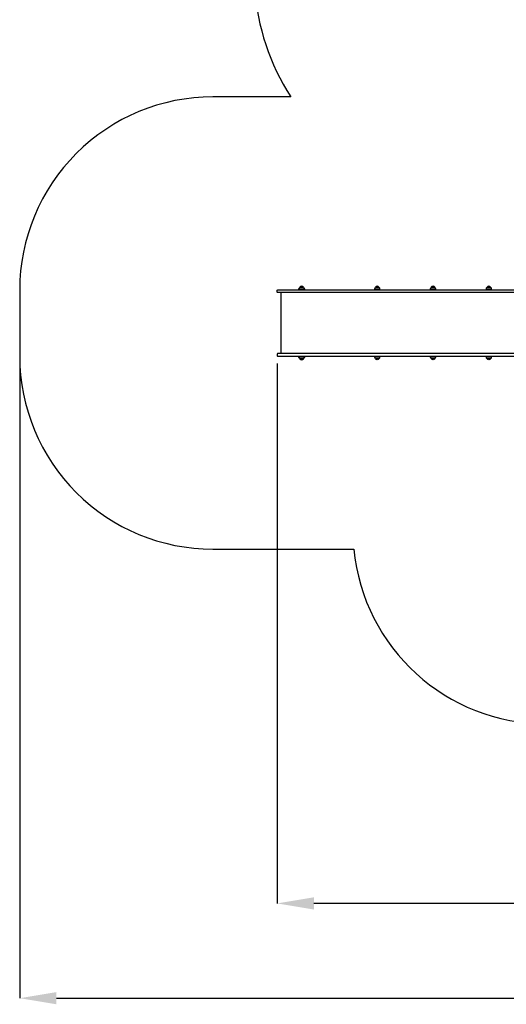
# Model space of a CAD drawing. Units: millimetres. Extents: x 5.1 to 17.5, y 1.8 to 14.2.
# Drawn here: x 5.1 to 8.9, y 1.8 to 9.5 of the extents above; entities that cross this region are included whole.
import ezdxf

# ---------------------------------------------------------------- set-up
doc = ezdxf.new("R2010")
doc.units = ezdxf.units.MM
doc.header["$LTSCALE"] = 95
doc.header["$PDSIZE"] = -1
doc.styles.add('SLDTEXTSTYLE1', font='isocpeui.ttf')
doc.dimstyles.new('SLDDIMSTYLE3', dxfattribs={"dimtxt": 0.285, "dimasz": 0.285, "dimexe": 0, "dimexo": 0.0625, "dimgap": 0.07125, "dimtad": 2, "dimrnd": 1e-09, "dimzin": 12, "dimdsep": 46, "dimtxsty": 'SLDTEXTSTYLE1', "dimsah": 1, "dimcen": 0.09, "dimadec": 0, "dimazin": 3, "dimtfac": 1, "dimtdec": 3, "dimtofl": 0, "dimtmove": 0, "dimatfit": 3, "dimfxl": 1, "dimfrac": 2, "dimtolj": 1, "dimtzin": 12, "dimarcsym": 0})

# ---------------------------------------------------------------- blocks, each defined once
blk = doc.blocks.new('_D_10')
at = {"color": 0, "linetype": 'Continuous', "lineweight": -2, "transparency": 16777216}
for p, q in [((5.1405, 6.8187), (5.1405, 1.8891)), ((14.7955, 6.1387), (14.7955, 1.8891)), ((5.4255, 1.8891), (14.5105, 1.8891))]:
    blk.add_line(p, q, dxfattribs=at)
at = {"color": 0, "linetype": 'Continuous', "transparency": 16777216}
for points in [[(5.4255, 1.9366), (5.4255, 1.8416), (5.1405, 1.8891)], [(14.5105, 1.9366), (14.5105, 1.8416), (14.7955, 1.8891)]]:
    blk.add_solid(points, dxfattribs=at)
at = {"layer": 'Defpoints', "color": 0, "linetype": 'Continuous', "transparency": 16777216}
for p in [(5.1405, 6.8812), (14.7955, 6.2012), (14.7955, 1.8891)]:
    blk.add_point(p, dxfattribs=at)
at = {"color": 0, "linetype": 'Continuous', "lineweight": 18, "transparency": 16777216, "insert": (9.968, 2.2454), "char_height": 0.285, "attachment_point": 2, "style": 'SLDTEXTSTYLE1'}
blk.add_mtext('\\A1;9.66м', dxfattribs=at)
blk = doc.blocks.new('*D48')
at = {"color": 0, "linetype": 'Continuous', "lineweight": -2, "transparency": 16777216}
for p, q in [((7.1405, 6.8237), (7.1405, 2.626)), ((13.2955, 6.2793), (13.2955, 2.626)), ((13.0105, 2.626), (7.4255, 2.626))]:
    blk.add_line(p, q, dxfattribs=at)
at = {"color": 0, "linetype": 'Continuous', "transparency": 16777216}
for points in [[(7.4255, 2.6735), (7.4255, 2.5785), (7.1405, 2.626)], [(13.0105, 2.6735), (13.0105, 2.5785), (13.2955, 2.626)]]:
    blk.add_solid(points, dxfattribs=at)
at = {"layer": 'Defpoints', "color": 0, "linetype": 'Continuous', "transparency": 16777216}
for p in [(7.1405, 6.8862), (13.2955, 6.3418), (7.1405, 2.626)]:
    blk.add_point(p, dxfattribs=at)
at = {"color": 0, "linetype": 'Continuous', "lineweight": 18, "transparency": 16777216, "insert": (10.218, 2.8398), "char_height": 0.285, "attachment_point": 5, "style": 'SLDTEXTSTYLE1'}
blk.add_mtext('\\A1;6.16м', dxfattribs=at)

msp = doc.modelspace()

# ---------------------------------------------------------------- linework, layer by layer
at = {"color": 7, "linetype": 'Continuous', "lineweight": 25}
for p, q in [((7.169, 7.3762), (7.169, 6.9022)), ((7.3255, 7.4032), (7.3255, 7.3972)), ((7.3355, 7.3972), (7.3355, 7.4032)), ((7.913, 7.4032), (7.913, 7.3972)), ((7.923, 7.3972), (7.923, 7.4032)), ((8.3464, 7.4032), (8.3464, 7.3972)), ((8.3564, 7.3972), (8.3564, 7.4032)), ((8.7799, 7.4032), (8.7799, 7.3972)), ((8.7899, 7.3972), (8.7899, 7.4032)), ((7.3255, 6.8812), (7.3255, 6.8752)), ((7.3355, 6.8752), (7.3355, 6.8812)), ((7.913, 6.8812), (7.913, 6.8752)), ((7.923, 6.8752), (7.923, 6.8812)), ((8.3464, 6.8812), (8.3464, 6.8752)), ((8.3564, 6.8752), (8.3564, 6.8812)), ((8.7799, 6.8812), (8.7799, 6.8752)), ((8.7899, 6.8752), (8.7899, 6.8812))]:
    msp.add_line(p, q, dxfattribs=at)
at = {"color": 7, "linetype": 'Continuous'}
msp.add_lwpolyline([(9.9895, 12.0982, 0.121958), (9.1333, 11.8863), (9.1105, 11.8863, 0.118746), (8.4275, 11.7217, 0.521531), (7.2462, 8.8972), (6.6405, 8.8972, 0.414214), (5.1405, 7.3972), (5.1405, 6.8812, 0.414214), (6.6405, 5.3812), (7.7366, 5.3812, 0.386902), (9.23, 4.0222)], format="xyb", dxfattribs=at)
at = {"color": 7, "linetype": 'Continuous', "lineweight": 25}
for points in [[(9.1139, 7.3762), (9.0078, 7.3762), (7.7379, 7.3762), (7.4942, 7.3762), (7.3269, 7.3762), (7.1455, 7.3762, -0.414214), (7.1405, 7.3812), (7.1405, 7.3922, -0.414214), (7.1455, 7.3972), (7.3269, 7.3972), (7.4942, 7.3972), (7.7379, 7.3972), (9.0075, 7.3972, -0.414214), (9.0025, 7.4022), (9.0025, 7.4132, -0.414214), (9.0075, 7.4182), (9.1025, 7.4182), (9.1139, 7.4182)], [(7.3119, 7.4062, -0.201476), (7.3171, 7.4187), (7.3438, 7.4187, -0.201476), (7.3491, 7.4062), (7.3491, 7.4032), (7.3119, 7.4032), (7.3119, 7.4062), (7.3055, 7.4062), (7.3055, 7.3972)], [(9.1139, 6.9022), (9.0078, 6.9022), (7.7379, 6.9022), (7.4942, 6.9022), (7.3269, 6.9022), (7.1455, 6.9022, 0.414214), (7.1405, 6.8972), (7.1405, 6.8862, 0.414214), (7.1455, 6.8812), (7.3269, 6.8812), (7.4942, 6.8812), (7.7379, 6.8812), (9.0075, 6.8812, 0.414214), (9.0025, 6.8762)], [(7.3055, 6.8812), (7.3055, 6.8722), (7.3119, 6.8722, 0.201476), (7.3171, 6.8597, 0.463058), (7.3438, 6.8597, 0.201476), (7.3491, 6.8722)]]:
    msp.add_lwpolyline(points, format="xyb", dxfattribs=at)
for points in [[(7.3255, 7.4012), (7.3105, 7.4012), (7.3105, 7.3972)], [(7.3505, 7.3972), (7.3505, 7.4012), (7.3355, 7.4012)], [(7.3555, 7.3972), (7.3555, 7.4062), (7.3491, 7.4062)], [(7.3105, 6.8812), (7.3105, 6.8772), (7.3255, 6.8772)], [(7.3119, 6.8722), (7.3119, 6.8752), (7.3491, 6.8752), (7.3491, 6.8722), (7.3555, 6.8722), (7.3555, 6.8812)], [(7.3355, 6.8772), (7.3505, 6.8772), (7.3505, 6.8812)]]:
    msp.add_lwpolyline(points, dxfattribs=at)
for points in [[(7.9314, 7.4187, -0.201476), (7.9366, 7.4062), (7.9366, 7.4032), (7.8994, 7.4032), (7.8994, 7.4062, -0.201476), (7.9047, 7.4187)], [(8.3648, 7.4187, -0.201476), (8.37, 7.4062), (8.37, 7.4032), (8.3328, 7.4032), (8.3328, 7.4062, -0.201476), (8.3381, 7.4187)], [(8.7982, 7.4187, -0.201476), (8.8035, 7.4062), (8.8035, 7.4032), (8.7663, 7.4032), (8.7663, 7.4062, -0.201476), (8.7715, 7.4187)], [(7.8994, 6.8752), (7.9366, 6.8752), (7.9366, 6.8722, -0.201476), (7.9314, 6.8597, -0.463058), (7.9047, 6.8597, -0.201476), (7.8994, 6.8722)], [(8.3328, 6.8752), (8.37, 6.8752), (8.37, 6.8722, -0.201476), (8.3648, 6.8597, -0.463058), (8.3381, 6.8597, -0.201476), (8.3328, 6.8722)], [(8.7663, 6.8752), (8.8035, 6.8752), (8.8035, 6.8722, -0.201476), (8.7982, 6.8597, -0.463058), (8.7715, 6.8597, -0.201476), (8.7663, 6.8722)]]:
    msp.add_lwpolyline(points, format="xyb", close=True, dxfattribs=at)
for points in [[(7.3171, 6.8597), (7.3438, 6.8597), (7.3324, 6.8597)], [(7.9047, 6.8597), (7.9314, 6.8597), (7.9123, 6.8597)], [(8.3381, 6.8597), (8.3648, 6.8597), (8.3457, 6.8597)], [(8.7715, 6.8597), (8.7982, 6.8597), (8.7791, 6.8597)]]:
    msp.add_lwpolyline(points, close=True, dxfattribs=at)
for centre in [(7.3305, 7.4074), (7.918, 7.4074), (8.3514, 7.4074), (8.7849, 7.4074)]:
    msp.add_arc(centre, 0.0175, 40.30625, 139.69375, dxfattribs=at)

# ---------------------------------------------------------------- dimensions: what is measured, and where the dimension line sits
at = {"color": 7, "linetype": 'Continuous', "lineweight": 18}
dim = msp.add_linear_dim(base=(14.7955, 1.88912), p1=(5.14046, 6.88125), p2=(14.7955, 6.20125), dimstyle='SLDDIMSTYLE3', override={"dimtad": 3, "dimpost": 'м'}, dxfattribs=at)
dim.commit()
dim.dimension.update_dxf_attribs({"geometry": '_D_10', "text_midpoint": (9.96798, 1.88912), "dimtype": 160})
dim = msp.add_linear_dim(base=(7.14046, 2.62602), p1=(13.2955, 6.34182), p2=(7.14046, 6.88625), dimstyle='SLDDIMSTYLE3', override={"dimtad": 3, "dimpost": 'м'}, dxfattribs=at)
dim.commit()
dim.dimension.update_dxf_attribs({"geometry": '*D48', "text_midpoint": (10.21798, 2.83977)})

doc.saveas('drawing.dxf')
